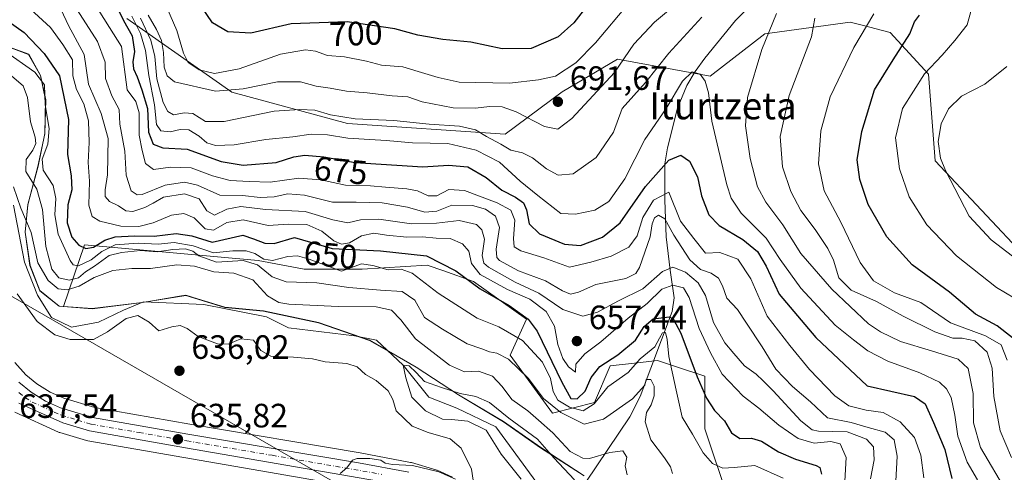
# Model space of a CAD drawing. Units: metres. Extents: x 576723 to 580160, y 4731171 to 4733523.
# Drawn here: x 578928 to 579220, y 4733192 to 4733326 of the extents above; entities that cross this region are included whole.
import ezdxf
from ezdxf.enums import TextEntityAlignment as Align

# ---------------------------------------------------------------- set-up
doc = ezdxf.new("R2010")
doc.units = ezdxf.units.M
doc.header["$MEASUREMENT"] = 0
doc.linetypes.add('DGN Style 4', pattern=[2.638475, 1.318413, -0.659207, 0.001648, -0.659207])
for name, color, linetype, lineweight in [('Arbolado forestal CxS', 92, 'Continuous', 0), ('Carretera de calzada única Cxs', 7, 'Continuous', 13), ('Carretera de calzada única eje', 7, 'DGN Style 4', 0), ('Corriente natural lineal', 142, 'Continuous', 13), ('Curva de nivel maestra', 30, 'Continuous', 30), ('Curva de nivel normal', 30, 'Continuous', 0), ('Municipio', 91, 'Continuous', 13), ('Municipio CxS', 4, 'Continuous', 0), ('Núcleo urbano CxS', 7, 'Continuous', 0), ('Prado CxS', 92, 'Continuous', 0), ('Punto de cota en terreno', 7, 'Continuous', 0), ('Rótulo de curva de nivel directora', 7, 'Continuous', 0), ('Rótulo de punto de cota en terreno', 7, 'Continuous', 0), ('Suelo desnudo CxS', 253, 'Continuous', 0), ('Tendido', 6, 'Continuous', 0), ('Texto cartográfico', 7, 'Continuous', 0)]:
    doc.layers.add(name, color=color, linetype=linetype, lineweight=lineweight)
doc.styles.add('Style-Arial', font='txt')

# ---------------------------------------------------------------- blocks, each defined once
blk = doc.blocks.new('*U11')
at = {"layer": 'Arbolado forestal CxS', "color": 92, "linetype": 'Continuous', "lineweight": 0}
for points in [[(578923.3479, 4733318.6529, 646.522), (578930.7479, 4733315.9529, 647.624), (578934.2675, 4733309.6529, 645.7308), (578935.7677, 4733302.4227, 643.5367), (578935.5275, 4733292.3829, 641.7898), (578933.5071, 4733282.7029, 641.0332), (578930.4871, 4733271.3429, 635.9558), (578929.7069, 4733263.2027, 634.0817), (578931.1167, 4733253.3129, 634.942), (578934.0165, 4733245.8531, 634.5808), (578939.8063, 4733241.2329, 633.8631), (578941.0491, 4733241.1377, 633.9263), (578949.5963, 4733240.4827, 632.7069), (578964.4461, 4733242.3323, 632.1823), (578966.9095, 4733242.7305, 631.9734), (578975.5341, 4733244.1245, 631.9498), (578977.3761, 4733244.4223, 631.9608), (578980.8325, 4733243.3711, 631.5733), (578988.9861, 4733240.8919, 631.3675), (579000.4459, 4733239.7819, 632.3828), (579016.7559, 4733236.3213, 633.1135), (579031.9557, 4733231.0711, 630.4381), (579045.7953, 4733223.1207, 631.6024), (579058.3649, 4733214.9105, 631.0877), (579071.6947, 4733206.9605, 629.9041), (579082.7345, 4733199.2301, 629.6725), (579095.6843, 4733190.8999, 631.5869)], [(579056.5275, 4733190.4675, 635.2555), (579051.9775, 4733192.5075, 635.3927), (579051.7761, 4733192.5891, 635.3894), (579051.6085, 4733192.6447, 635.3869), (579044.4085, 4733194.7947, 635.4074), (579044.1019, 4733194.8689, 635.4168), (579029.1643, 4733197.6639, 635.5788), (578978.5171, 4733206.2269, 635.7857), (578950.4023, 4733211.1147, 636.5964), (578941.1639, 4733213.8989, 636.5468), (578937.0909, 4733215.7009, 636.5294), (578933.1643, 4733218.1229, 636.4322), (578929.8969, 4733220.8351, 636.5649), (578926.5595, 4733224.4979, 636.7028)], [(578926.5895, 4733209.7387, 637.2015), (578939.5795, 4733203.8387, 636.7623), (578939.7941, 4733203.7511, 636.7553), (578939.9553, 4733203.6975, 636.7493), (578947.8953, 4733201.3075, 636.5847), (578948.2429, 4733201.2251, 636.5843), (578976.8075, 4733196.2643, 636.2656), (579041.8919, 4733184.9947, 635.1317)]]:
    blk.add_polyline3d(points, dxfattribs=at)
blk = doc.blocks.new('5PATER')
at = {"layer": 'Prado CxS', "linetype": 'Continuous', "lineweight": 0}
h = blk.add_hatch(color=51, dxfattribs=at)
edge = h.paths.add_edge_path()
edge.add_ellipse((0, 0), major_axis=(-0.11, -0.111), ratio=0.999422, start_angle=0, end_angle=360)

msp = doc.modelspace()

# ---------------------------------------------------------------- linework, layer by layer
at = {"layer": 'Arbolado forestal CxS', "color": 92, "linetype": 'Continuous', "lineweight": 0}
for points in [[(578799.5809, 4733360.4677, 638.9119), (578801.4903, 4733358.5581, 638.882), (578822.2103, 4733351.1579, 642.9776), (578838.4899, 4733334.1373, 640.6482), (578859.2097, 4733322.2969, 648.0887), (578891.9581, 4733318.0837, 640.2157), (578909.7379, 4733319.2233, 643.4938), (578913.9315, 4733319.0475, 644.2501), (578923.3479, 4733318.6529, 646.522), (578930.7479, 4733315.9529, 647.624), (578934.2675, 4733309.6529, 645.7308), (578935.7677, 4733302.4227, 643.5367), (578935.5275, 4733292.3829, 641.7898), (578933.5071, 4733282.7029, 641.0332), (578930.4871, 4733271.3429, 635.9558), (578929.7069, 4733263.2027, 634.0817), (578931.1167, 4733253.3129, 634.942), (578934.0165, 4733245.8531, 634.5808), (578939.8063, 4733241.2329, 633.8631), (578941.0491, 4733241.1377, 633.9263)], [(579227.3593, 4733255.0845, 710.749), (579199.8511, 4733284.3661, 708.6629), (579197.9065, 4733310.0461, 703.8623), (579186.5509, 4733322.3473, 696.729), (579178.2135, 4733324.5585, 693.5816), (579174.6731, 4733325.4973, 692.1217), (579149.3049, 4733322.0107, 683.9769), (579133.0189, 4733309.4033, 680.4475), (579105.5614, 4733314.4885, 692.0537), (579089.1613, 4733304.7669, 694.066), (579072.1653, 4733292.2285, 686.9973), (579025.3548, 4733295.3523, 684.637), (578991.0271, 4733304.7219, 692.2335), (578959.8207, 4733326.5833, 677.0566)], [(579227.3593, 4733255.0845, 710.749), (579199.8511, 4733284.3661, 708.6629), (579197.9065, 4733310.0461, 703.8623), (579186.5509, 4733322.3473, 696.729), (579178.2135, 4733324.5585, 693.5816), (579174.6731, 4733325.4973, 692.1217), (579149.3049, 4733322.0107, 683.9769), (579133.0189, 4733309.4033, 680.4475), (579105.5614, 4733314.4885, 692.0537), (579089.1613, 4733304.7669, 694.066), (579072.1653, 4733292.2285, 686.9973), (579025.3548, 4733295.3523, 684.637), (578991.0271, 4733304.7219, 692.2335), (578959.8207, 4733326.5833, 677.0566)], [(579095.6843, 4733190.8999, 631.5869), (579082.7345, 4733199.2301, 629.6725), (579071.6947, 4733206.9605, 629.9041), (579058.3649, 4733214.9105, 631.0877), (579045.7953, 4733223.1207, 631.6024), (579031.9557, 4733231.0711, 630.4381), (579016.7559, 4733236.3213, 633.1135), (579000.4459, 4733239.7819, 632.3828), (578988.9861, 4733240.8919, 631.3675), (578980.8325, 4733243.3711, 631.5733), (578977.3761, 4733244.4223, 631.9608), (578975.5341, 4733244.1245, 631.9498), (578966.9095, 4733242.7305, 631.9734), (578964.4461, 4733242.3323, 632.1823), (578949.5963, 4733240.4827, 632.7069), (578941.0491, 4733241.1377, 633.9263), (578947.3367, 4733259.4395, 650.6911), (578998.8281, 4733254.7545, 644.3343), (579012.5387, 4733252.1375, 643.629), (579028.9065, 4733252.1373, 645.9632), (579029.7255, 4733252.1885, 645.8692), (579049.0515, 4733253.3959, 648.746), (579053.9939, 4733251.6389, 648.9454), (579062.8021, 4733248.5077, 651.3237), (579078.5301, 4733237.3655, 649.8789), (579073.7239, 4733226.6463, 641.5186), (579086.2069, 4733209.4703, 639.562), (579098.6895, 4733212.5929, 647.5484), (579103.3709, 4733223.5229, 651.0257), (579111.5287, 4733224.4299, 647.9477), (579117.4147, 4733225.0847, 644.3123), (579124.5251, 4733222.7123, 646.3971), (579130.3035, 4733220.7845, 650.0926), (579131.4577, 4733220.3995, 650.7393), (579131.4573, 4733204.7853, 647.3772), (579138.4441, 4733184.1453, 641.0463)], [(579138.4441, 4733184.1453, 641.0463), (579131.4573, 4733204.7853, 647.3772), (579131.4577, 4733220.3995, 650.7393), (579130.3035, 4733220.7845, 650.0926), (579124.5251, 4733222.7123, 646.3971), (579117.4147, 4733225.0847, 644.3123), (579111.5287, 4733224.4299, 647.9477), (579103.3709, 4733223.5229, 651.0257), (579098.6895, 4733212.5929, 647.5484), (579086.2069, 4733209.4703, 639.562), (579073.7239, 4733226.6463, 641.5186), (579078.5301, 4733237.3655, 649.8789), (579062.8021, 4733248.5077, 651.3237), (579053.9939, 4733251.6389, 648.9454), (579049.0515, 4733253.3959, 648.746), (579029.7255, 4733252.1885, 645.8692), (579028.9065, 4733252.1373, 645.9632), (579012.5387, 4733252.1375, 643.629), (578998.8281, 4733254.7545, 644.3343), (578947.3367, 4733259.4395, 650.6911), (578941.0491, 4733241.1377, 633.9263)], [(578941.0491, 4733241.1377, 633.9263), (578949.5963, 4733240.4827, 632.7069), (578964.4461, 4733242.3323, 632.1823), (578966.9095, 4733242.7305, 631.9734), (578975.5341, 4733244.1245, 631.9498), (578977.3761, 4733244.4223, 631.9608), (578980.8325, 4733243.3711, 631.5733), (578988.9861, 4733240.8919, 631.3675), (579000.4459, 4733239.7819, 632.3828), (579016.7559, 4733236.3213, 633.1135), (579031.9557, 4733231.0711, 630.4381), (579045.7953, 4733223.1207, 631.6024), (579058.3649, 4733214.9105, 631.0877), (579071.6947, 4733206.9605, 629.9041), (579082.7345, 4733199.2301, 629.6725), (579095.6843, 4733190.8999, 631.5869)], [(578941.0491, 4733241.1377, 633.9263), (578949.5963, 4733240.4827, 632.7069), (578964.4461, 4733242.3323, 632.1823), (578966.9095, 4733242.7305, 631.9734), (578975.5341, 4733244.1245, 631.9498), (578977.3761, 4733244.4223, 631.9608), (578980.8325, 4733243.3711, 631.5733), (578988.9861, 4733240.8919, 631.3675), (579000.4459, 4733239.7819, 632.3828), (579016.7559, 4733236.3213, 633.1135), (579031.9557, 4733231.0711, 630.4381), (579045.7953, 4733223.1207, 631.6024), (579058.3649, 4733214.9105, 631.0877), (579071.6947, 4733206.9605, 629.9041), (579082.7345, 4733199.2301, 629.6725), (579095.6843, 4733190.8999, 631.5869)], [(578926.5595, 4733224.4979, 636.7028), (578929.8969, 4733220.8351, 636.5649), (578933.1643, 4733218.1229, 636.4322), (578937.0909, 4733215.7009, 636.5294), (578941.1639, 4733213.8989, 636.5468), (578950.4023, 4733211.1147, 636.5964), (578978.5171, 4733206.2269, 635.7857), (579029.1643, 4733197.6639, 635.5788), (579044.1019, 4733194.8689, 635.4168), (579044.4085, 4733194.7947, 635.4074), (579051.6085, 4733192.6447, 635.3869), (579051.7761, 4733192.5891, 635.3894), (579051.9775, 4733192.5075, 635.3927), (579056.5275, 4733190.4675, 635.2555)], [(579041.8919, 4733184.9947, 635.1317), (578976.8075, 4733196.2643, 636.2656), (578948.2429, 4733201.2251, 636.5843), (578947.8953, 4733201.3075, 636.5847), (578939.9553, 4733203.6975, 636.7493), (578939.7941, 4733203.7511, 636.7553), (578939.5795, 4733203.8387, 636.7623), (578926.5895, 4733209.7387, 637.2015)]]:
    msp.add_polyline3d(points, dxfattribs=at)
at = {"layer": 'Carretera de calzada única Cxs', "color": 7, "linetype": 'Continuous', "lineweight": 13}
for points in [[(578927.8201, 4733218.6601, 639.3022), (578931.4101, 4733215.6801, 640.4286), (578935.6901, 4733213.0401, 637.818), (578940.1201, 4733211.0801, 637.5544), (578949.7101, 4733208.1901, 636.4442), (578978.0101, 4733203.2701, 636.8879), (579028.6401, 4733194.7101, 636.1363), (579043.5501, 4733191.9201, 635.5188)], [(578927.8201, 4733218.6601, 639.3022), (578931.4101, 4733215.6801, 640.4286), (578935.6901, 4733213.0401, 637.818), (578940.1201, 4733211.0801, 637.5544), (578949.7101, 4733208.1901, 636.4442), (578978.0101, 4733203.2701, 636.8879), (579028.6401, 4733194.7101, 636.1363), (579043.5501, 4733191.9201, 635.5188)], [(579042.5801, 4733187.9201, 636.7615), (578977.3201, 4733199.2201, 636.5515), (578948.7601, 4733204.1801, 637.1465), (578940.8201, 4733206.5701, 637.8725), (578927.8301, 4733212.4701, 637.2138)], [(579156.9801, 4733042.6697, 625.0783), (579155.6701, 4733044.6701, 625.2789), (579152.6701, 4733050.4301, 625.6102), (579148.9101, 4733058.1801, 626.8718), (579141.1401, 4733074.2601, 631.5577), (579123.0501, 4733106.0101, 631.5908), (579116.3001, 4733115.7601, 633.1107), (579106.8901, 4733126.9701, 637.6932), (579090.2801, 4733148.0601, 634.8039), (579069.2601, 4733171.5801, 637.7485), (579059.5501, 4733180.2501, 637.4499), (579053.3701, 4733184.0901, 636.641), (579049.3001, 4733185.9101, 636.0884), (579042.5801, 4733187.9201, 636.7615), (578977.3201, 4733199.2201, 636.5515), (578948.7601, 4733204.1801, 637.1465), (578940.8201, 4733206.5701, 637.8725), (578927.8301, 4733212.4701, 637.2138)]]:
    msp.add_polyline3d(points, dxfattribs=at)
at = {"layer": 'Carretera de calzada única eje', "color": 7, "linetype": 'DGN Style 4', "lineweight": 0}
msp.add_polyline3d([(578927.8201, 4733215.5601, 638.3923), (578929.6201, 4733214.0801, 638.3971), (578931.7601, 4733212.7501, 637.804), (578938.2501, 4733209.8001, 637.321), (578940.4801, 4733208.8201, 637.3425), (578945.2601, 4733207.3801, 636.784), (578949.2301, 4733206.1801, 636.6499), (578963.5101, 4733203.7101, 637.3213), (578977.6701, 4733201.2501, 636.4705), (579002.9801, 4733196.9601, 635.4445), (579035.6201, 4733191.3101, 636.082)], dxfattribs=at)
at = {"layer": 'Corriente natural lineal', "color": 142, "linetype": 'Continuous', "lineweight": 13}
for points in [[(579150.7501, 4733336.4701, 686.1181), (579140.5701, 4733325.9501, 684.1709), (579131.4601, 4733314.8201, 681.7925), (579128.6101, 4733310.8401, 680.9263), (579126.1101, 4733306.6201, 680.3958), (579123.3901, 4733299.9201, 679.93), (579120.3601, 4733288.1401, 677.3568), (579119.6401, 4733283.4701, 676.7978), (579119.6401, 4733272.6201, 671.9443), (579120.0001, 4733261.8101, 666.5862), (579121.2001, 4733251.8601, 661.398), (579122.3801, 4733243.6801, 654.91), (579121.7801, 4733239.5901, 652.3863), (579112.2601, 4733214.4201, 641.6451), (579109.2001, 4733208.3601, 639.8787), (579089.625, 4733179.3325, 628.1603)], [(578926.2101, 4733271.1601, 634.1333), (578929.4601, 4733254.2801, 634.2013), (578933.3601, 4733244.4901, 633.9882), (578937.5001, 4733237.8001, 633.5332), (578943.4501, 4733235.0201, 633.0071), (578951.4101, 4733236.4201, 632.7326), (578958.9001, 4733240.0301, 632.5474), (578964.8101, 4733242.4751, 632.0933), (578982.7649, 4733241.6919, 631.3696), (579001.2858, 4733238.0539, 631.7451), (579007.9004, 4733234.7466, 632.0011), (579027.4134, 4733232.4315, 630.5642), (579034.028, 4733231.1086, 630.5457), (579041.92, 4733223.69, 630.9455), (579049.5723, 4733214.2414, 629.8839), (579057.8406, 4733210.9341, 629.7638), (579069.3751, 4733205.4451, 629.4369), (579083.4501, 4733186.2701, 627.9154), (579089.625, 4733179.3325, 628.1603)]]:
    msp.add_polyline3d(points, dxfattribs=at)
at = {"layer": 'Curva de nivel maestra', "color": 30, "linetype": 'Continuous', "lineweight": 30, "flags": 128}
for points, elevation in [([(579099.54, 4733334.2401), (579092.56, 4733325.2401), (579087.93, 4733321.1001), (579079.88, 4733317.6001), (579071.31, 4733317.5301), (579061.97, 4733319.4801), (579053.64, 4733320.3101), (579046.25, 4733321.6001), (579039.43, 4733323.4401), (579025.25, 4733325.5101), (579008.64, 4733324.9201), (578996.65, 4733322.2401), (578989.89, 4733322.5401), (578985.28, 4733325.3001), (578981.73, 4733330.5001)], 700), ([(578956.32, 4733331.1801), (578958.88, 4733325.9701), (578961.47, 4733321.3601), (578962.16, 4733316.7301), (578961.69, 4733313.6901), (578961.82, 4733311.5701), (578962.9, 4733309.2401), (578964.27, 4733305.3801), (578966.02, 4733299.8701), (578966.32, 4733292.8201), (578967.7, 4733289.3001), (578970.53, 4733288.1801), (578977.8, 4733287.7501), (578987.91, 4733284.1601), (578994.42, 4733283.0101), (579004.18, 4733283.8201), (579009.4, 4733285.4601), (579012.69, 4733286.0301), (579018.4, 4733285.4701), (579027.64, 4733283.8701), (579047.7, 4733282.5601), (579055.32, 4733283.0201), (579061.14, 4733282.5001), (579066.55, 4733279.4101), (579071.2, 4733275.6101), (579075.26, 4733273.5201), (579077.61, 4733271.8701), (579078.53, 4733269.8001), (579079.34, 4733265.6101), (579082.35, 4733262.6201), (579089.8, 4733259.5801), (579094.57, 4733259.2201), (579101.09, 4733261.6301), (579106.38, 4733265.9701), (579113.82, 4733276.7001), (579120.8, 4733284.5301), (579124.36, 4733286.0001), (579126.95, 4733284.2301), (579129.32, 4733279.5901), (579130.49, 4733273.9001), (579132.62, 4733268.3201), (579135.76, 4733265.0901), (579142.73, 4733260.9701), (579147.11, 4733257.4501), (579149.72, 4733253.0601), (579153.54, 4733244.7201), (579164.48, 4733231.8901), (579179.63, 4733217.5601), (579193.77, 4733214.3601), (579196.93, 4733212.2101), (579199.38, 4733206.6701), (579202.73, 4733198.6801), (579204.81, 4733190.1001)], 675), ([(578923.89, 4733326.2401), (578929.36, 4733322.3801), (578935.32, 4733316.1801), (578939.87, 4733309.5801), (578942.57, 4733296.5701), (578942.26, 4733286.2301), (578943.32, 4733279.9001), (578943.51, 4733275.6801), (578942.39, 4733271.2701), (578942.16, 4733265.8801), (578943.56, 4733261.7201), (578945.62, 4733259.3201), (578947.65, 4733258.2901), (578949.98, 4733258.7001), (578953.32, 4733260.8001), (578956.43, 4733261.8201), (578962.09, 4733262.0701), (578968.01, 4733261.9301), (578974.48, 4733262.7401), (578979.18, 4733262.1101), (578985.2, 4733260.2001), (578994.3, 4733262.3101), (578997.44, 4733261.2101), (579000.88, 4733259.8701), (579003.65, 4733259.8001), (579009.66, 4733261.6001), (579020.79, 4733258.3101), (579035.13, 4733257.5801), (579048.79, 4733256.1001), (579057.55, 4733251.6701), (579064.79, 4733246.3901), (579073.42, 4733241.4501), (579078.99, 4733237.3001), (579081.73, 4733233.7401), (579089, 4733218.7001), (579091.65, 4733213.8301), (579093.53, 4733213.7101), (579095.95, 4733216.0001), (579097.73, 4733220.0701), (579100.31, 4733223.3001), (579105.64, 4733226.7901), (579110.94, 4733231.1201), (579113.48, 4733235.1701), (579116.12, 4733237.4501), (579120.93, 4733238.0801), (579122.12, 4733237.4601), (579124.35, 4733233.2401), (579129.24, 4733220.2101), (579131.98, 4733213.9201), (579134.31, 4733210.2601), (579137.27, 4733207.2201), (579139.38, 4733203.6601), (579141.9, 4733201.9401), (579145.3, 4733202.0001), (579148.31, 4733201.1801), (579153.34, 4733198.0301), (579158.35, 4733195.7801), (579164.58, 4733193.9001), (579165.63, 4733193.3001), (579166.12, 4733191.4001)], 650), ([(579224.74, 4733230.3001), (579218.23, 4733235.3501), (579211.85, 4733238.8001), (579204.11, 4733245.3501), (579193.03, 4733253.4701), (579185.51, 4733261.7701), (579179.93, 4733271.3701), (579177.49, 4733278.7701), (579176.7, 4733284.6401), (579178.06, 4733293.0201), (579181.87, 4733305.3901), (579187.35, 4733314.2701), (579192.32, 4733322.0201), (579193.7, 4733325.5201), (579195.24, 4733327.5701)], 700)]:
    msp.add_lwpolyline(points, dxfattribs=dict(at, elevation=elevation))
at = {"layer": 'Curva de nivel normal', "color": 30, "linetype": 'Continuous', "lineweight": 0, "flags": 128}
for points, elevation in [([(579128.96, 4733335.9401), (579116.57, 4733325.5001), (579110.44, 4733318.9001), (579104.64, 4733310.5701), (579091.96, 4733296.8701), (579087.85, 4733293.7401), (579083.9, 4733294.4601), (579075.42, 4733298.8401), (579071.34, 4733300.3701), (579067.64, 4733300.4601), (579063.32, 4733299.9001), (579056.77, 4733300.0701), (579047.59, 4733301.8601), (579043.32, 4733303.2801), (579038.63, 4733303.5701), (579031.2, 4733304.4701), (579025.08, 4733305.0201), (579020.27, 4733305.8701), (579016.1, 4733306.4501), (579011.4, 4733307.8001), (579004.64, 4733307.7301), (578994.45, 4733305.6801), (578986.2, 4733305.0101), (578973.97, 4733307.7401), (578971.8, 4733309.5101), (578970.94, 4733312.1001), (578970.76, 4733316.4901), (578970.14, 4733320.0601), (578968.69, 4733323.2701), (578966.18, 4733327.5001)], 690), ([(578969.09, 4733336.0401), (578974.74, 4733322.9501), (578976.64, 4733316.2301), (578978.07, 4733313.4701), (578981.3, 4733311.2701), (578985.9, 4733310.1901), (578993.2, 4733311.5901), (579005.51, 4733315.9301), (579012.86, 4733317.2801), (579015.9, 4733316.8801), (579019.42, 4733315.5601), (579024.5, 4733315.2001), (579030.99, 4733313.8601), (579035.46, 4733312.7201), (579041.77, 4733312.2301), (579046.38, 4733310.7801), (579052.29, 4733309.0801), (579058.55, 4733307.6901), (579073.46, 4733307.4001), (579082.11, 4733308.3001), (579087.18, 4733309.4201), (579093.16, 4733313.3601), (579099.01, 4733319.3601), (579108.98, 4733331.1501)], 695), ([(579188.18, 4733189.2401), (579188.6, 4733196.6801), (579187.74, 4733201.5401), (579185.02, 4733203.7901), (579179.96, 4733205.1701), (579174.89, 4733206.6501), (579167.91, 4733208.0801), (579162.84, 4733212.7901), (579157.46, 4733217.4101), (579152.58, 4733222.5301), (579148.55, 4733229.1701), (579143.8, 4733236.2001), (579141.16, 4733240.2301), (579138, 4733243.5301), (579136.72, 4733247.2101), (579135.54, 4733249.5001), (579133.37, 4733251.0001), (579130.22, 4733252.1001), (579127.03, 4733254.9101), (579122.3, 4733262.2301), (579119.64, 4733267.1101), (579117.77, 4733268.1901), (579116.49, 4733267.3801), (579115.84, 4733265.5801), (579115.28, 4733261.7801), (579112.05, 4733252.7001), (579111.03, 4733250.9201), (579108, 4733249.4301), (579099.09, 4733247.5901), (579094, 4733245.4001), (579091.64, 4733244.7701), (579089.18, 4733245.7101), (579084.12, 4733248.6701), (579076.14, 4733251.6601), (579070.53, 4733254.7801), (579069.72, 4733255.6501), (579069.48, 4733258.0801), (579070.5, 4733264.5301), (579069.32, 4733267.8801), (579066.34, 4733269.9801), (579062.51, 4733271.1101), (579056.38, 4733271.2101), (579051.86, 4733269.4101), (579048.39, 4733269.0701), (579043.16, 4733270.5601), (579035.64, 4733271.9001), (579027.97, 4733272.0601), (579020.97, 4733272.0701), (579012.64, 4733274.1201), (579007.64, 4733274.4901), (579003.64, 4733273.6401), (578999.45, 4733273.4201), (578994.22, 4733273.9901), (578987.5, 4733274.1001), (578980.82, 4733277.0701), (578977.03, 4733277.9601), (578971.28, 4733277.0701), (578964.4, 4733274.3601), (578962.94, 4733274.2201), (578961.1, 4733275.3901), (578959.67, 4733280.0501), (578959.25, 4733287.1701), (578957.77, 4733295.2001), (578957.62, 4733299.5201), (578955.45, 4733303.6201), (578953.51, 4733308.7601), (578953.46, 4733313.5401), (578951.19, 4733319.7201), (578943.35, 4733331.9101)], 665), ([(579196.46, 4733190.2701), (579195.6, 4733197.0201), (579193.76, 4733202.2801), (579189.51, 4733206.8501), (579184.38, 4733209.6701), (579179.4, 4733210.3501), (579174.24, 4733211.6401), (579170.07, 4733214.6101), (579162.51, 4733222.4401), (579156.67, 4733229.5301), (579149.98, 4733238.2601), (579145.1, 4733249.3601), (579141.25, 4733255.1601), (579135.97, 4733257.0801), (579131.71, 4733256.9601), (579128.19, 4733261.3001), (579124.24, 4733266.3901), (579120.78, 4733274.9801), (579116.22, 4733272.6601), (579113.08, 4733267.5001), (579111.36, 4733262.1101), (579108.94, 4733258.7101), (579103.64, 4733255.9901), (579097.64, 4733254.2501), (579091.31, 4733252.7701), (579083.64, 4733255.5601), (579076.82, 4733257.6401), (579074.83, 4733258.8001), (579074.64, 4733261.2501), (579075.07, 4733266.6701), (579073.83, 4733269.7101), (579069.82, 4733271.8901), (579060.16, 4733275.4901), (579055.42, 4733275.8001), (579051.91, 4733273.9601), (579049.32, 4733273.9401), (579046.16, 4733275.4301), (579042.98, 4733276.0601), (579036.64, 4733276.4801), (579032.16, 4733276.9001), (579024.82, 4733277.0801), (579017.42, 4733278.6901), (579010.94, 4733279.2001), (579002.38, 4733277.9701), (578996.23, 4733278.1501), (578990.56, 4733278.4801), (578985.3, 4733279.8901), (578979, 4733282.2601), (578972.86, 4733282.4501), (578967.79, 4733281.7101), (578965.36, 4733283.4801), (578964.37, 4733287.4001), (578963.51, 4733291.9601), (578963.57, 4733298.6001), (578962.56, 4733301.9201), (578960, 4733305.3701), (578958.31, 4733318.2301), (578949.44, 4733332.2601)], 670), ([(578931.26, 4733329.3301), (578937.24, 4733323.8801), (578940.86, 4733318.7901), (578943.69, 4733314.2801), (578943.84, 4733309.5801), (578944.95, 4733305.4901), (578947.14, 4733301.2201), (578948.45, 4733296.1601), (578948.72, 4733289.7301), (578948.39, 4733283.8101), (578948.77, 4733278.2801), (578948.58, 4733271.1801), (578949.52, 4733267.8401), (578951.84, 4733266.4501), (578958.1, 4733264.9001), (578963.38, 4733264.8501), (578967.64, 4733265.9501), (578973.11, 4733268.1601), (578976.82, 4733268.6701), (578979.82, 4733267.4001), (578983.09, 4733264.1001), (578985.64, 4733263.7101), (578989.56, 4733266.0501), (578994.37, 4733266.7701), (579001.79, 4733265.0901), (579007.76, 4733265.5201), (579013.33, 4733265.4501), (579017.72, 4733263.4601), (579021.33, 4733260.6101), (579023.64, 4733259.5701), (579025.97, 4733260.0401), (579029.58, 4733262.0901), (579033.15, 4733262.9001), (579036.96, 4733262.2301), (579043.02, 4733261.6901), (579047.63, 4733261.7601), (579051.67, 4733261.3801), (579055.82, 4733261.3001), (579059.51, 4733259.6701), (579061.43, 4733257.4801), (579062.23, 4733253.8901), (579064.74, 4733250.5801), (579072.9, 4733246.1001), (579079.55, 4733243.2701), (579084.38, 4733239.5901), (579086.8, 4733235.2501), (579087.84, 4733229.8801), (579089.36, 4733225.6401), (579091.01, 4733223.2401), (579093.1, 4733221.5801), (579093.15, 4733224.0101), (579095.82, 4733227.0701), (579100.64, 4733230.5901), (579108.76, 4733237.6801), (579114.36, 4733242.0201), (579118.72, 4733246.2001), (579121.93, 4733247.3901), (579125.12, 4733246.6301), (579126.87, 4733243.7601), (579129.76, 4733234.5401), (579133.13, 4733227.3701), (579136.59, 4733221.0501), (579142.84, 4733214.5301), (579147.48, 4733210.9001), (579153.46, 4733205.8801), (579159.23, 4733201.9901), (579163.92, 4733200.5601), (579168.85, 4733201.0901), (579171.69, 4733200.3601), (579173.46, 4733196.2801), (579172.99, 4733187.5201)], 655), ([(578940.37, 4733329.1201), (578942.5, 4733324.4801), (578947.16, 4733315.8201), (578948.46, 4733307.0201), (578952.28, 4733298.3401), (578954.28, 4733290.9801), (578954.12, 4733280.1201), (578953.38, 4733275.6701), (578953.39, 4733273.6901), (578954.71, 4733272.2901), (578957.43, 4733270.9701), (578959.56, 4733269.4501), (578961.64, 4733269.3201), (578965.23, 4733270.5001), (578967.69, 4733271.7701), (578970.77, 4733273.5801), (578977.02, 4733274.5301), (578981.33, 4733273.0301), (578983.63, 4733269.4601), (578985.9, 4733268.1801), (578989.56, 4733269.9901), (578993.7, 4733270.7501), (579001, 4733269.9301), (579012.83, 4733269.2401), (579021, 4733266.8501), (579025.49, 4733265.9101), (579029.22, 4733266.8201), (579034.72, 4733266.9801), (579044.34, 4733265.6101), (579051.84, 4733265.7801), (579058.54, 4733266.6501), (579063.64, 4733265.4501), (579065.22, 4733263.8201), (579066.09, 4733261.0801), (579065.35, 4733256.2201), (579065.9, 4733253.9701), (579067.22, 4733252.8201), (579075.12, 4733248.3601), (579082.15, 4733245.0701), (579089.34, 4733240.2201), (579095.21, 4733238.2201), (579099.57, 4733239.4501), (579105.82, 4733242.7901), (579113.07, 4733246.3201), (579118.91, 4733251.4801), (579121.98, 4733252.8201), (579125.76, 4733251.3101), (579129.54, 4733248.1601), (579131.67, 4733244.3401), (579134.08, 4733236.3801), (579137.38, 4733230.3101), (579140.07, 4733227.1801), (579143.29, 4733223.5301), (579146.76, 4733221.0401), (579148.75, 4733219.0401), (579151.81, 4733216.1001), (579159.95, 4733207.2301), (579163.36, 4733204.4701), (579165.19, 4733204.1401), (579173.7, 4733203.9101), (579179.43, 4733201.7701), (579181.55, 4733199.4301), (579181.75, 4733195.5901), (579180.68, 4733189.9901)], 660), ([(579228.75, 4733240.3701), (579218.03, 4733246.7601), (579206.23, 4733256.1301), (579197.36, 4733265.3801), (579192.11, 4733273.6501), (579189.23, 4733281.9301), (579188.12, 4733291.1701), (579190.2, 4733299.8701), (579196.7, 4733310.1401), (579201.91, 4733315.6901), (579205.72, 4733320.0301), (579209.37, 4733324.6601), (579210.91, 4733330.3601)], 705), ([(578961.33, 4733327.2501), (578963.88, 4733322.1401), (578965.45, 4733317.0401), (578966.4, 4733309.6501), (578968.05, 4733300.9701), (578968.63, 4733295.1301), (578969.95, 4733293.1901), (578972.71, 4733292.8801), (578975.74, 4733293.6601), (578978.26, 4733293.5301), (578981.32, 4733291.6101), (578983.57, 4733289.6801), (578986.15, 4733288.8201), (578991.71, 4733289.0401), (579001.16, 4733290.6001), (579009.13, 4733291.4801), (579014.59, 4733292.2401), (579019.46, 4733292.0001), (579025.45, 4733291.0901), (579036.84, 4733290.3401), (579044.7, 4733289.6301), (579055.2, 4733289.4601), (579063.6, 4733287.5301), (579070.56, 4733283.9401), (579076.68, 4733278.2701), (579081.86, 4733274.0501), (579088.72, 4733268.6501), (579093.07, 4733268.5301), (579098.78, 4733269.6901), (579102.95, 4733272.3001), (579107.75, 4733279.0001), (579113.62, 4733290.6001), (579120.04, 4733299.8601), (579124.89, 4733307.9801), (579127.69, 4733310.7301), (579130.05, 4733310.0501), (579131.59, 4733307.9901), (579132.53, 4733304.4501), (579133.53, 4733296.1001), (579138, 4733277.2401), (579139.31, 4733273.2901), (579142.31, 4733268.7701), (579149.64, 4733261.3401), (579153.89, 4733255.0001), (579159.96, 4733246.5601), (579170.14, 4733235.6001), (579175.63, 4733231.2001), (579179.85, 4733227.9401), (579185.84, 4733224.8401), (579195.32, 4733221.4701), (579201.12, 4733218.6301), (579203.21, 4733216.6401), (579204.58, 4733214.1201), (579205.73, 4733208.8301), (579206.61, 4733202.6601), (579209.36, 4733194.9201), (579212.4, 4733189.6801)], 680), ([(579130.63, 4733326.9001), (579120.78, 4733316.3001), (579113.83, 4733307.5501), (579106.94, 4733299.8401), (579104.35, 4733292.8301), (579099.25, 4733285.2701), (579092.37, 4733280.4901), (579087.97, 4733280.0401), (579084.47, 4733281.9801), (579080.32, 4733285.2501), (579077.34, 4733286.6501), (579073.92, 4733287.4701), (579070.87, 4733289.3001), (579066.69, 4733291.5201), (579063.42, 4733293.4701), (579058.64, 4733294.6501), (579049.64, 4733295.2001), (579039.14, 4733296.2701), (579027.7, 4733296.7901), (579020.31, 4733297.9301), (579015.65, 4733299.3501), (579011.25, 4733299.5401), (579003.56, 4733299.0601), (578988.72, 4733295.9501), (578983.19, 4733296.0201), (578979.49, 4733298.3201), (578976.86, 4733298.5201), (578973.74, 4733297.9501), (578972.07, 4733298.9901), (578970.63, 4733301.6101), (578968.76, 4733308.6801), (578968.13, 4733315.3101), (578966.97, 4733320.1201), (578963.87, 4733326.6301)], 685), ([(579221.18, 4733185.9801), (579213.28, 4733199.3001), (579211.2, 4733206.5801), (579211.19, 4733215.3001), (579209.63, 4733222.7301), (579206.7, 4733225.4601), (579198.78, 4733228.0001), (579189.55, 4733230.7401), (579183.68, 4733233.6301), (579180.1, 4733236.0001), (579169.16, 4733246.2601), (579159.98, 4733256.8401), (579154.62, 4733265.3101), (579149.59, 4733272.0501), (579147.14, 4733276.6301), (579144.95, 4733284.9901), (579143.57, 4733294.7101), (579144.15, 4733303.1401), (579148.37, 4733317.3001), (579152.8, 4733328.0301)], 685), ([(579222.57, 4733196.3101), (579219.17, 4733204.2601), (579217.27, 4733214.4501), (579216.77, 4733222.8001), (579215.34, 4733227.5801), (579211.66, 4733230.9501), (579207.93, 4733231.7601), (579205.07, 4733231.7401), (579199.8, 4733233.5601), (579190.37, 4733238.2201), (579182.45, 4733242.5401), (579174.97, 4733245.9201), (579171.28, 4733249.5601), (579169.68, 4733254.8101), (579168.03, 4733258.3401), (579164.19, 4733263.9701), (579159.99, 4733269.5601), (579156.98, 4733275.2501), (579154.57, 4733282.5101), (579153.87, 4733291.5501), (579156.51, 4733303.7201), (579163.11, 4733321.1201), (579164.15, 4733326.6701)], 690), ([(579181.69, 4733327.9401), (579175.72, 4733317.9001), (579168.65, 4733303.2601), (579165.89, 4733293.1901), (579165.25, 4733283.4201), (579166.92, 4733275.4001), (579171.83, 4733266.1601), (579177.56, 4733254.1401), (579181.56, 4733248.7001), (579187.84, 4733245.1601), (579195.63, 4733242.3001), (579204.42, 4733236.2601), (579214.83, 4733232.4201), (579219.43, 4733229.7101), (579221.22, 4733225.1801)], 695), ([(579154.76, 4733190.1901), (579146.37, 4733193.9301), (579140.18, 4733193.3801), (579136.82, 4733193.1301), (579133.76, 4733194.5301), (579130.97, 4733197.7101), (579127.77, 4733203.2701), (579124.75, 4733208.2801), (579123, 4733216.2501), (579120.78, 4733226.2501), (579120.26, 4733231.2701), (579119.75, 4733233.3501), (579118.88, 4733233.3101), (579118, 4733231.6901), (579116.68, 4733229.1501), (579112.31, 4733225.6201), (579108.7, 4733221.5701), (579102.68, 4733217.2401), (579098.62, 4733212.2501), (579095.38, 4733210.2001), (579091.28, 4733211.2201), (579087.81, 4733213.3101), (579086.4, 4733215.9001), (579085.63, 4733219.7901), (579083.28, 4733224.5501), (579077.37, 4733230.9901), (579070.31, 4733235.0801), (579063.89, 4733237.6401), (579052.31, 4733245.0701), (579044.56, 4733250.9701), (579041.3, 4733252.1701), (579037.43, 4733252.0301), (579032.87, 4733253.2901), (579029.54, 4733253.7401), (579023.62, 4733251.5601), (579014, 4733255.1001), (579010.51, 4733256.1201), (579007.68, 4733255.9601), (579003.16, 4733254.7601), (579000.57, 4733255.1001), (578997.84, 4733256.8301), (578995.32, 4733257.5801), (578991.32, 4733257.5801), (578985.64, 4733257.0301), (578979.6, 4733259.1201), (578973.92, 4733260.1301), (578969.13, 4733259.6401), (578963.27, 4733259.9301), (578956.43, 4733259.4001), (578952.44, 4733257.4601), (578949.31, 4733254.9201), (578945.51, 4733253.2101), (578943.92, 4733253.5101), (578943.05, 4733254.7701), (578939.51, 4733262.6001), (578938.5, 4733268.3401), (578938.82, 4733273.1801), (578937.96, 4733276.9901), (578935, 4733281.5901), (578934.74, 4733284.8201), (578936.43, 4733289.2901), (578936.82, 4733293.8901), (578935.66, 4733300.9101), (578935.38, 4733306.8501), (578932.56, 4733310.6701), (578923.49, 4733316.9801)], 645), ([(579222.84, 4733256.0201), (579216.54, 4733260.8501), (579210, 4733267.9401), (579202.95, 4733281.4701), (579201.5, 4733285.0701), (579200.76, 4733290.0401), (579201.63, 4733295.2801), (579203.81, 4733299.7201), (579207.69, 4733303.4701), (579214.59, 4733307.0301), (579221.15, 4733312.2601)], 710), ([(578925.73, 4733309.4501), (578929.12, 4733306.5901), (578930.37, 4733303.1001), (578931.29, 4733295.8801), (578932.67, 4733291.3601), (578932.88, 4733289.4601), (578931.96, 4733287.4401), (578929.98, 4733284.7301), (578929.88, 4733281.1101), (578933.15, 4733275.9001), (578934.85, 4733269.8901), (578935.82, 4733258.8701), (578937.62, 4733252.2201), (578939.7, 4733249.6201), (578942.69, 4733248.9101), (578945.49, 4733249.5901), (578947.61, 4733251.3401), (578950.22, 4733253.0601), (578954.66, 4733256.2801), (578958.32, 4733257.1201), (578963.88, 4733257.6901), (578968.89, 4733257.2801), (578973.52, 4733258.0501), (578977.32, 4733258.1701), (578979.47, 4733257.5001), (578981.21, 4733256.1201), (578986.46, 4733254.2801), (578994.41, 4733254.7801), (578998.68, 4733253.5001), (579003.06, 4733249.8801), (579007.12, 4733248.4601), (579016.23, 4733248.1201), (579025.82, 4733246.7501), (579035.2, 4733245.9701), (579041.66, 4733245.6001), (579045.41, 4733242.9401), (579048.23, 4733237.8801), (579053.63, 4733234.4301), (579060.89, 4733230.0401), (579065.27, 4733228.5101), (579067.51, 4733227.6101), (579069.74, 4733227.3001), (579073.15, 4733225.4601), (579079.07, 4733219.8701), (579083.57, 4733213.8401), (579088.77, 4733209.6701), (579095.64, 4733206.1901), (579101.38, 4733207.7201), (579110.04, 4733213.7001), (579113.62, 4733217.7701), (579114.02, 4733219.4401), (579115.46, 4733219.4501), (579116.42, 4733217.4601), (579116.45, 4733214.6201), (579115.51, 4733211.9301), (579114.12, 4733209.6301), (579113.79, 4733206.9101), (579115.4, 4733201.5801), (579119.54, 4733196.2501), (579121.33, 4733193.5801), (579121.86, 4733191.5601)], 640), ([(578926.25, 4733276.6501), (578928.4, 4733270.2701), (578931.46, 4733263.0601), (578933.47, 4733254.0601), (578936.54, 4733248.8501), (578939.52, 4733246.3201), (578942.14, 4733246.0001), (578945.74, 4733247.1801), (578950.17, 4733249.7201), (578955.7, 4733251.7401), (578961.38, 4733252.3601), (578966.88, 4733252.3501), (578974.71, 4733253.4301), (578979.98, 4733253.0501), (578985.65, 4733251.4001), (578991.65, 4733250.9701), (578997.31, 4733249.0201), (579001.64, 4733244.2801), (579004.98, 4733242.3101), (579007.94, 4733241.7701), (579022.57, 4733241.0601), (579033.87, 4733241.0301), (579038.4, 4733240.0601), (579041.23, 4733237.1801), (579045.59, 4733231.5101), (579055.64, 4733223.7001), (579060.09, 4733221.7401), (579064.3, 4733221.9001), (579068.46, 4733220.4301), (579071.32, 4733217.3901), (579074.13, 4733213.4901), (579078.94, 4733210.1201), (579082.11, 4733207.4101), (579086.36, 4733203.6201), (579091.47, 4733198.0701), (579095.26, 4733196.1201), (579097.27, 4733196.0001), (579103.23, 4733197.8201), (579107.14, 4733198.2401), (579108.33, 4733196.4401), (579107.87, 4733193.8101), (579108.44, 4733191.1501)], 635), ([(579062.74, 4733189.6201), (579062.23, 4733192.8901), (579059.13, 4733199.0301), (579055.86, 4733201.8001), (579049.33, 4733203.6801), (579044.58, 4733205.5701), (579039.82, 4733210.1901), (579038.82, 4733213.4801), (579037.42, 4733216.1201), (579033.89, 4733219.1701), (579030.75, 4733220.9401), (579028.29, 4733223.2001), (579025.22, 4733224.2301), (579018.77, 4733224.6801), (579015.01, 4733225.5501), (579009.32, 4733226.1101), (579002.64, 4733226.3901), (578999.68, 4733228.0601), (578997.46, 4733231.1201), (578993.68, 4733231.5001), (578989.99, 4733229.9601), (578986.79, 4733230.0501), (578981.07, 4733232.2101), (578977.76, 4733234.5601), (578975.7, 4733235.4901), (578973.2, 4733235.0601), (578969.34, 4733233.9201), (578966.49, 4733236.4201), (578963.14, 4733238.4101), (578959.65, 4733237.5001), (578954.1, 4733233.5601), (578949.98, 4733231.3301), (578947.21, 4733231.3501), (578943.04, 4733231.3101), (578938.46, 4733232.7201), (578933.23, 4733236.6901), (578927.27, 4733244.9001)], 635), ([(579076.92, 4733189.9301), (579071, 4733197.3401), (579066.52, 4733204.4601), (579061.11, 4733207.0601), (579056.3, 4733207.6101), (579053.61, 4733207.7301), (579048.5, 4733210.1701), (579044.5, 4733214.2301), (579042.66, 4733219.9301), (579041.92, 4733223.6901), (579043.66, 4733223.4601), (579045.73, 4733221.5401), (579048.27, 4733218.8801), (579053.3, 4733217.0701), (579058.81, 4733215.2501), (579063.47, 4733214.4001), (579067.52, 4733212.6301), (579073.26, 4733207.9801), (579081.84, 4733201.7001), (579086.65, 4733196.1901), (579092.77, 4733189.6501)], 630), ([(579023.23, 4733191.5201), (579025.17, 4733193.2901), (579026.9, 4733195.5401), (579028.24, 4733196.0401), (579031.97, 4733196.0001), (579035.24, 4733195.5201), (579036.59, 4733194.6401), (579038.79, 4733194.2601), (579044.64, 4733193.9301), (579052.5, 4733192.0201), (579057.47, 4733189.8901)], 635)]:
    msp.add_lwpolyline(points, dxfattribs=dict(at, elevation=elevation))
at = {"layer": 'Municipio', "color": 91, "linetype": 'Continuous', "lineweight": 13, "flags": 128}
msp.add_lwpolyline([(578923.303, 4733318.591), (578930.712, 4733315.897), (578934.231, 4733309.592), (578935.731, 4733302.37), (578935.49, 4733292.327), (578933.464, 4733282.642), (578930.445, 4733271.29), (578929.669, 4733263.147), (578931.078, 4733253.254), (578933.979, 4733245.797), (578939.762, 4733241.175), (578949.559, 4733240.421), (578964.403, 4733242.278), (578977.337, 4733244.362), (578988.951, 4733240.837), (579000.405, 4733239.724), (579016.721, 4733236.264), (579031.919, 4733231.01), (579045.755, 4733223.068), (579058.324, 4733214.854), (579071.653, 4733206.906), (579082.691, 4733199.179), (579095.644, 4733190.843)], dxfattribs=at)
msp.add_lwpolyline([(578923.303, 4733318.591), (578930.712, 4733315.897), (578934.231, 4733309.592), (578935.731, 4733302.37), (578935.49, 4733292.327), (578933.464, 4733282.642), (578930.445, 4733271.29), (578929.669, 4733263.147), (578931.078, 4733253.254), (578933.979, 4733245.797), (578939.762, 4733241.175), (578949.559, 4733240.421), (578964.403, 4733242.278), (578977.337, 4733244.362), (578988.951, 4733240.837), (579000.405, 4733239.724), (579016.721, 4733236.264), (579031.919, 4733231.01), (579045.755, 4733223.068), (579058.324, 4733214.854), (579071.653, 4733206.906), (579082.691, 4733199.179), (579095.644, 4733190.843)], dxfattribs=at)
at = {"layer": 'Municipio CxS', "color": 4, "linetype": 'Continuous', "lineweight": 0, "flags": 128}
for points in [[(579095.644, 4733190.843), (579082.691, 4733199.179), (579071.653, 4733206.906), (579058.324, 4733214.854), (579045.755, 4733223.068), (579031.919, 4733231.01), (579016.721, 4733236.264), (579000.405, 4733239.724), (578988.951, 4733240.837), (578977.337, 4733244.362), (578964.403, 4733242.278), (578949.559, 4733240.421), (578939.762, 4733241.175), (578933.979, 4733245.797), (578931.078, 4733253.254), (578929.669, 4733263.147), (578930.445, 4733271.29), (578933.464, 4733282.642), (578935.49, 4733292.327), (578935.731, 4733302.37), (578934.231, 4733309.592), (578930.712, 4733315.897), (578923.303, 4733318.591)], [(578923.303, 4733318.591), (578930.712, 4733315.897), (578934.231, 4733309.592), (578935.731, 4733302.37), (578935.49, 4733292.327), (578933.464, 4733282.642), (578930.445, 4733271.29), (578929.669, 4733263.147), (578931.078, 4733253.254), (578933.979, 4733245.797), (578939.762, 4733241.175), (578949.559, 4733240.421), (578964.403, 4733242.278), (578977.337, 4733244.362), (578988.951, 4733240.837), (579000.405, 4733239.724), (579016.721, 4733236.264), (579031.919, 4733231.01), (579045.755, 4733223.068), (579058.324, 4733214.854), (579071.653, 4733206.906), (579082.691, 4733199.179), (579095.644, 4733190.843)]]:
    msp.add_lwpolyline(points, dxfattribs=at)
at = {"layer": 'Núcleo urbano CxS', "color": 7, "linetype": 'Continuous', "lineweight": 0}
for points in [[(578926.5595, 4733224.4979, 636.7028), (578929.8969, 4733220.8351, 636.5649), (578933.1643, 4733218.1229, 636.4322), (578937.0909, 4733215.7009, 636.5294), (578941.1639, 4733213.8989, 636.5468), (578950.4023, 4733211.1147, 636.5964), (578978.5171, 4733206.2269, 635.7857), (579029.1643, 4733197.6639, 635.5788), (579044.1019, 4733194.8689, 635.4168), (579044.4085, 4733194.7947, 635.4074), (579051.6085, 4733192.6447, 635.3869), (579051.7761, 4733192.5891, 635.3894), (579051.9775, 4733192.5075, 635.3927), (579056.5275, 4733190.4675, 635.2555)], [(578926.5595, 4733224.4979, 636.7028), (578929.8969, 4733220.8351, 636.5649), (578933.1643, 4733218.1229, 636.4322), (578937.0909, 4733215.7009, 636.5294), (578941.1639, 4733213.8989, 636.5468), (578950.4023, 4733211.1147, 636.5964), (578978.5171, 4733206.2269, 635.7857), (579029.1643, 4733197.6639, 635.5788), (579044.1019, 4733194.8689, 635.4168), (579044.4085, 4733194.7947, 635.4074), (579051.6085, 4733192.6447, 635.3869), (579051.7761, 4733192.5891, 635.3894), (579051.9775, 4733192.5075, 635.3927), (579056.5275, 4733190.4675, 635.2555)], [(579041.8919, 4733184.9947, 635.1317), (578976.8075, 4733196.2643, 636.2656), (578948.2429, 4733201.2251, 636.5843), (578947.8953, 4733201.3075, 636.5847), (578939.9553, 4733203.6975, 636.7493), (578939.7941, 4733203.7511, 636.7553), (578939.5795, 4733203.8387, 636.7623), (578926.5895, 4733209.7387, 637.2015)], [(579041.8919, 4733184.9947, 635.1317), (578976.8075, 4733196.2643, 636.2656), (578948.2429, 4733201.2251, 636.5843), (578947.8953, 4733201.3075, 636.5847), (578939.9553, 4733203.6975, 636.7493), (578939.7941, 4733203.7511, 636.7553), (578939.5795, 4733203.8387, 636.7623), (578926.5895, 4733209.7387, 637.2015)]]:
    msp.add_polyline3d(points, dxfattribs=at)
at = {"layer": 'Suelo desnudo CxS', "color": 253, "linetype": 'Continuous', "lineweight": 0}
for points in [[(578799.5809, 4733360.4677, 638.9119), (578801.4903, 4733358.5581, 638.882), (578822.2103, 4733351.1579, 642.9776), (578838.4899, 4733334.1373, 640.6482), (578859.2097, 4733322.2969, 648.0887), (578891.9581, 4733318.0837, 640.2157), (578909.7379, 4733319.2233, 643.4938), (578913.9315, 4733319.0475, 644.2501), (578923.3479, 4733318.6529, 646.522), (578930.7479, 4733315.9529, 647.624), (578934.2675, 4733309.6529, 645.7308), (578935.7677, 4733302.4227, 643.5367), (578935.5275, 4733292.3829, 641.7898), (578933.5071, 4733282.7029, 641.0332), (578930.4871, 4733271.3429, 635.9558), (578929.7069, 4733263.2027, 634.0817), (578931.1167, 4733253.3129, 634.942), (578934.0165, 4733245.8531, 634.5808), (578939.8063, 4733241.2329, 633.8631), (578941.0491, 4733241.1377, 633.9263)], [(578959.8207, 4733326.5833, 677.0566), (578991.0271, 4733304.7219, 692.2335), (579025.3548, 4733295.3523, 684.637), (579072.1653, 4733292.2285, 686.9973), (579089.1613, 4733304.7669, 694.066), (579105.5614, 4733314.4885, 692.0537), (579133.0189, 4733309.4033, 680.4475), (579149.3049, 4733322.0107, 683.9769), (579174.6731, 4733325.4973, 692.1217), (579178.2135, 4733324.5585, 693.5816), (579186.5509, 4733322.3473, 696.729), (579197.9065, 4733310.0461, 703.8623), (579199.8511, 4733284.3661, 708.6629), (579227.3593, 4733255.0845, 710.749)], [(579227.3593, 4733255.0845, 710.749), (579199.8511, 4733284.3661, 708.6629), (579197.9065, 4733310.0461, 703.8623), (579186.5509, 4733322.3473, 696.729), (579178.2135, 4733324.5585, 693.5816), (579174.6731, 4733325.4973, 692.1217), (579149.3049, 4733322.0107, 683.9769), (579133.0189, 4733309.4033, 680.4475), (579105.5614, 4733314.4885, 692.0537), (579089.1613, 4733304.7669, 694.066), (579072.1653, 4733292.2285, 686.9973), (579025.3548, 4733295.3523, 684.637), (578991.0271, 4733304.7219, 692.2335), (578959.8207, 4733326.5833, 677.0566)], [(579138.4441, 4733184.1453, 641.0463), (579131.4573, 4733204.7853, 647.3772), (579131.4577, 4733220.3995, 650.7393), (579130.3035, 4733220.7845, 650.0926), (579124.5251, 4733222.7123, 646.3971), (579117.4147, 4733225.0847, 644.3123), (579111.5287, 4733224.4299, 647.9477), (579103.3709, 4733223.5229, 651.0257), (579098.6895, 4733212.5929, 647.5484), (579086.2069, 4733209.4703, 639.562), (579073.7239, 4733226.6463, 641.5186), (579078.5301, 4733237.3655, 649.8789), (579062.8021, 4733248.5077, 651.3237), (579053.9939, 4733251.6389, 648.9454), (579049.0515, 4733253.3959, 648.746), (579029.7255, 4733252.1885, 645.8692), (579028.9065, 4733252.1373, 645.9632), (579012.5387, 4733252.1375, 643.629), (578998.8281, 4733254.7545, 644.3343), (578947.3367, 4733259.4395, 650.6911), (578941.0491, 4733241.1377, 633.9263), (578939.8063, 4733241.2329, 633.8631), (578934.0165, 4733245.8531, 634.5808), (578931.1167, 4733253.3129, 634.942), (578929.7069, 4733263.2027, 634.0817), (578930.4871, 4733271.3429, 635.9558), (578933.5071, 4733282.7029, 641.0332), (578935.5275, 4733292.3829, 641.7898), (578935.7677, 4733302.4227, 643.5367), (578934.2675, 4733309.6529, 645.7308), (578930.7479, 4733315.9529, 647.624), (578923.3479, 4733318.6529, 646.522)], [(579138.4441, 4733184.1453, 641.0463), (579131.4573, 4733204.7853, 647.3772), (579131.4577, 4733220.3995, 650.7393), (579130.3035, 4733220.7845, 650.0926), (579124.5251, 4733222.7123, 646.3971), (579117.4147, 4733225.0847, 644.3123), (579111.5287, 4733224.4299, 647.9477), (579103.3709, 4733223.5229, 651.0257), (579098.6895, 4733212.5929, 647.5484), (579086.2069, 4733209.4703, 639.562), (579073.7239, 4733226.6463, 641.5186), (579078.5301, 4733237.3655, 649.8789), (579062.8021, 4733248.5077, 651.3237), (579053.9939, 4733251.6389, 648.9454), (579049.0515, 4733253.3959, 648.746), (579029.7255, 4733252.1885, 645.8692), (579028.9065, 4733252.1373, 645.9632), (579012.5387, 4733252.1375, 643.629), (578998.8281, 4733254.7545, 644.3343), (578947.3367, 4733259.4395, 650.6911), (578941.0491, 4733241.1377, 633.9263)]]:
    msp.add_polyline3d(points, dxfattribs=at)
at = {"layer": 'Tendido', "color": 6, "linetype": 'Continuous', "lineweight": 0}
msp.add_polyline3d([(578786.7052, 4733508.1004, 656.2841), (578787.6183, 4733506.5724, 656.3163), (578814.27, 4733460.33, 653.8728), (578804.3, 4733362.84, 642.2671), (578885.0917, 4733267.4297, 654.3404), (579070.18, 4733160.94, 641.6823), (579195.5114, 4733057.6, 631.6523), (579360.51, 4732868.7, 628.6281), (579430.6206, 4732776.1357, 615.4589), (579493.4415, 4732693.8055, 603.8457), (579568.3133, 4732595.7875, 604.6684), (579619.5008, 4732467.2575, 626.7829)], dxfattribs=at)

# ---------------------------------------------------------------- block references
at = {"layer": 'Arbolado forestal CxS', "color": 92, "linetype": 'Continuous', "lineweight": 0}
msp.add_blockref('*U11', (0, 0), dxfattribs=at)
at = {"layer": 'Punto de cota en terreno', "color": 7, "linetype": 'Continuous', "lineweight": 0, "xscale": 10, "yscale": 10, "zscale": 10}
for p in [(579087.85, 4733301.84, 691.67), (579093.49, 4733230.85, 657.44), (578975.48, 4733222.04, 636.02), (578975.04, 4733201.71, 635.82)]:
    msp.add_blockref('5PATER', p, dxfattribs=at)

# ---------------------------------------------------------------- texts
at = {"layer": 'Rótulo de curva de nivel directora', "color": 7, "linetype": 'Continuous', "lineweight": 0, "style": 'Style-Arial'}
for s, rotation, p in [('700', 2.034323, (579027.8471, 4733322.0727)), ('675', 354.398686, (579023.3882, 4733281.4305)), ('650', 354.602641, (579020.3435, 4733256.3975))]:
    msp.add_text(s, height=7, rotation=rotation, dxfattribs=at).set_placement(p, align=Align.MIDDLE_CENTER)
at = {"layer": 'Rótulo de punto de cota en terreno', "color": 7, "linetype": 'Continuous', "lineweight": 0, "style": 'Style-Arial'}
for s, p in [('691,67', (579091.3778, 4733305.3678)), ('657,44', (579097.0178, 4733234.3778)), ('636,02', (578979.0078, 4733225.5678)), ('637,54', (578927.8878, 4733208.0478)), ('635,82', (578978.5678, 4733205.2378))]:
    msp.add_text(s, height=7, dxfattribs=at).set_placement(p)
at = {"layer": 'Texto cartográfico', "color": 7, "linetype": 'Continuous', "lineweight": 0, "style": 'Style-Arial'}
msp.add_text('Iturtzeta', height=8, dxfattribs=at).set_placement((579136.8728, 4733300.6302), align=Align.MIDDLE_CENTER)

doc.saveas('drawing.dxf')
